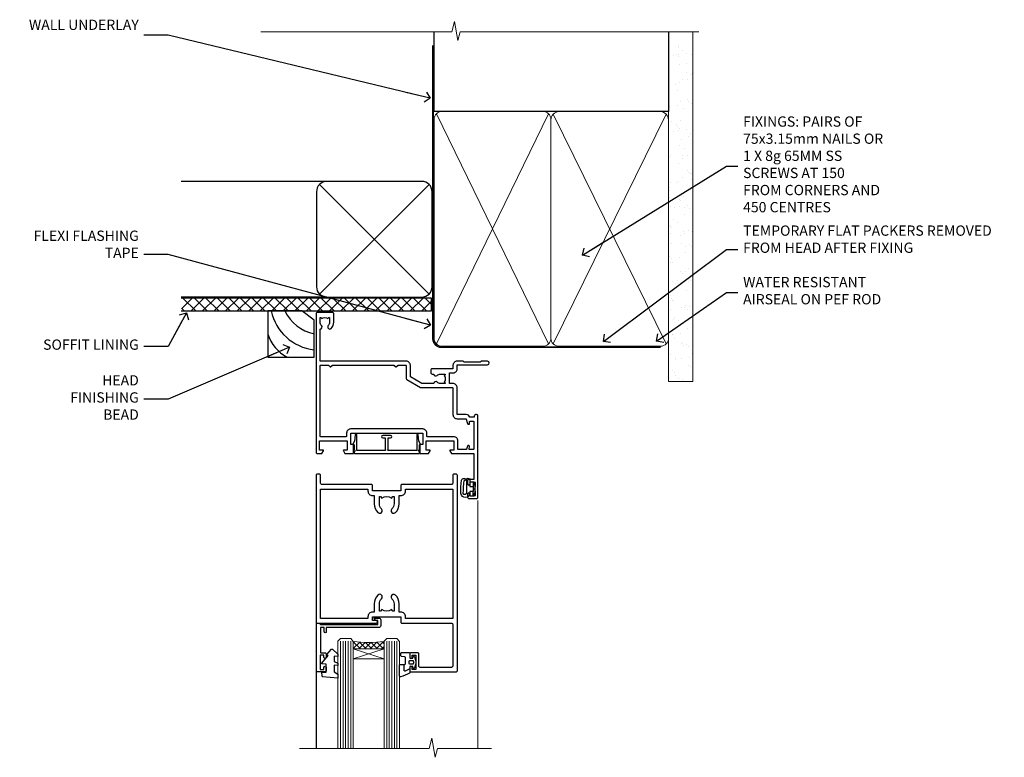
# Model space of a CAD drawing. Units: millimetres. Extents: x 1409 to 300332, y -118 to 2191.
# Drawn here: x 5632 to 6015, y 1904 to 2191 of the extents above; entities that cross this region are included whole.
import ezdxf
from ezdxf import colors
from ezdxf.entities.mleader import LeaderData, LeaderLine
from ezdxf.math import Vec2, Vec3

# ---------------------------------------------------------------- set-up
doc = ezdxf.new("R2010")
doc.units = ezdxf.units.MM
doc.linetypes.add('CENTER', pattern=[2, 1.25, -0.25, 0.25, -0.25])
doc.linetypes.add('Dashed', pattern=[564.444447, 282.222223, -282.222223])
doc.layers.add('Aluminium Systems Ltd Joinery Detail', color=7, linetype='Continuous')
doc.layers.add('Aluminium Systems Ltd Notes', color=7, linetype='Continuous')
doc.styles.get("Standard").update_dxf_attribs({"font": 'arial.ttf'})

# ---------------------------------------------------------------- blocks, each defined once
blk = doc.blocks.new('DY611-comp')
for p, q in [((2.25, 5.73), (2.25, 0.6)), ((3.45, 5.24), (3.45, 5.73)), ((4.7, 5.24), (3.45, 5.24)), ((4.7, 6.73), (5.7, 6.73)), ((4.7, 6.73), (4.7, 5.24)), ((4.7, 3.22), (4.7, 5.24)), ((5.7, 5.36), (5.4, 4.23)), ((5.4, 4.23), (5.7, 3.11)), ((5.7, 6.73), (5.7, 5.36)), ((1.22, 0.14), (1.57, 0.17)), ((1.53, 0.96), (1.23, 0.95)), ((3.45, 0.6), (3.45, 3.22)), ((3.45, 3.22), (4.7, 3.22)), ((4.7, 1.73), (4.7, 3.22)), ((5.7, 1.73), (4.7, 1.73)), ((5.7, 3.11), (5.7, 1.73))]:
    blk.add_line(p, q)
for centre, radius, start, end in [((25.63, 4.66), 25.7, 177.035, 188.5389), ((1.7, 5.81), 1.75, 357.5286, 174.1572), ((1.55, 5.73), 0.7, 0, 162.7552), ((82.76, 9.07), 81.93, 182.1869, 185.6891), ((1.16, 1.14), 1, 197.4943, 273.4646), ((1.55, 0.57), 0.4, 273.4646, 93.4646), ((2.85, 0.6), 0.6, 180, 0)]:
    blk.add_arc(centre, radius, start, end)
blk = doc.blocks.new('DY611 Replace')
at = {"layer": 'Aluminium Systems Ltd Joinery Detail'}
blk.add_blockref('DY611-comp', (-5.4, -4.23), dxfattribs=at)
blk = doc.blocks.new('C438-21617')
at = {"flags": 128}
blk.add_lwpolyline([(1.5, 3.7), (1.5, 13.5), (3.3, 13.5, 0.414214), (3.8, 14), (3.8, 15.3, 1), (2.9, 15.3), (2.9, 14.5), (1.4, 14.5), (1.4, 20), (2.9, 20), (2.9, 19.2, 1), (3.8, 19.2), (3.8, 20.5, 0.414214), (3.3, 21), (0.5, 21, 0.414214), (0, 20.5), (0, 2.2, 0.414214), (0.2, 2), (1, 2), (1.5, 2.5), (23.8, 2.5), (23.8, 1), (23.02, 1), (22.36, 0.34, 0.668179), (22.5, 0), (24.25, 0, 0.414214), (25, 0.75), (25, 2.95, 0.414214), (24.25, 3.7), (3.8, 3.7), (3.8, 5.3, 1), (3, 5.3), (3, 3.7)], format="xyb", close=True, dxfattribs=at)
blk = doc.blocks.new('CO112-Comp')
blk.add_lwpolyline([(-2.4, 2.55), (-4.17, 3.38, 0.548619), (-4.6, 3.1), (-4.6, 1.17, 0.198912), (-4.51, 0.96), (-4.19, 0.64, -0.198912), (-4.1, 0.43), (-4.1, -1.87, -0.388879), (-4.37, -2.17), (-5.63, -2.28, 0.388879), (-5.9, -2.57), (-5.9, -3.5, 0.414214), (-5.6, -3.8), (-2.7, -3.8, 0.414214), (-2.4, -3.5), (-2.4, -1.65), (-1.2, -1.65), (-1.2, -2, 0.851224), (-0.62, -2.09), (-0.08, -0.47, 0.161777), (-0.08, 0.47), (-0.62, 2.09, 0.851224), (-1.2, 2), (-1.2, 1.65), (-2.4, 1.65), (-2.4, 3.9, 0.257343), (-2.54, 4.15, 0.086554), (-6.04, 5.59, 0.479584), (-6.4, 5.3), (-6.4, 1.1, 0.414214), (-6.1, 0.8), (-4.35, 0.8)], format="xyb")
blk.add_lwpolyline([(-1.33, 0.75), (-2.3, 0.75, 0.414214), (-2.6, 0.45), (-2.6, -0.45, 0.414214), (-2.3, -0.75), (-1.33, -0.75, 0.323092), (-1.05, -0.54), (-0.93, -0.19, 0.161777), (-0.93, 0.19), (-1.05, 0.54, 0.323092)], format="xyb", close=True)
blk = doc.blocks.new('DY445')
blk.add_lwpolyline([(4.75, 8.84), (6.25, 9.78), (6.25, 11.28), (0.33, 10.76, 0.36397), (0.15, 10.58), (0, 8.91), (1.75, 8.91), (1.75, 5.91), (0, 5.76), (0, 5.46), (2.49, 2.49), (1.95, 2.45), (1.95, 2.15), (3.75, 0), (4.15, 0), (6.25, 2.02), (6.25, 2.82), (4.75, 2.69), (4.75, 4.77), (6.25, 5.51), (6.25, 6.31), (4.75, 6.18)], format="xyb", close=True)
blk = doc.blocks.new('A911-22246')
at = {"flags": 128}
for points in [[(1.6, 3.85), (1.6, 2), (1.9, 2), (2.26, 2.43, 0.36397), (4.64, 2.43), (5, 2), (5.3, 2), (5.3, 3.85, 0.19526), (4.78, 5.14, -1), (5.92, 6.25, -0.19526), (6.9, 3.85), (6.9, 0.5, -0.414214), (6.4, 0), (0.5, 0, -0.414214), (0, 0.5), (0, 54.5, -0.414214), (0.5, 55), (2.12, 55, -0.267949), (2.3, 54.9), (2.87, 53.9, -0.57735), (2.7, 53.6), (1.4, 53.6), (1.4, 50), (12.1, 50), (12.1, 53.6), (10.8, 53.6, -0.57735), (10.63, 53.9), (11.2, 54.9, -0.267949), (11.38, 55), (14.4, 55, -0.414214), (14.6, 54.8), (14.6, 51.6, -0.414214), (14.4, 51.4), (13.5, 51.4), (13.5, 47), (41.5, 47), (41.5, 51.4), (40.6, 51.4, -0.414214), (40.4, 51.6), (40.4, 54.8, -0.414214), (40.6, 55), (43.62, 55, -0.267949), (43.8, 54.9), (44.37, 53.9, -0.57735), (44.2, 53.6), (42.9, 53.6), (42.9, 50), (53.6, 50), (53.6, 53.6), (52.3, 53.6, -0.57735), (52.13, 53.9), (52.7, 54.9, -0.267949), (52.88, 55), (61.4, 55), (61.4, 65), (59.5, 65, -0.414214), (59, 65.5), (59, 66.75, -1), (60, 66.75), (60, 66), (61.5, 66), (61.5, 66.75, -0.298217), (61.8, 67.21), (61.8, 70.29, -0.298217), (61.5, 70.75), (61.5, 71.5), (60, 71.5), (60, 70.75, -1), (59, 70.75), (59, 72, -0.414214), (59.5, 72.5), (62.5, 72.5, -0.414214), (63, 72), (63, 40.3, -0.414214), (62.5, 39.8), (62.1, 39.8, -0.414214), (61.6, 40.3), (61.6, 40.8), (59.9, 40.8, -0.305615), (58.42, 39.8), (54.9, 39.8), (54.9, 29.3, -0.414214), (53.3, 27.7), (51.9, 27.7), (51.9, 23.6), (53.3, 23.6, -0.414214), (54.9, 22), (54.9, 20.4), (66.7, 20.4, -1), (66.7, 19), (64.38, 19, -0.198912), (64.24, 19.06), (63.9, 19.4), (57.7, 19.4), (57.36, 19.06, -0.198912), (57.22, 19), (54.9, 19, -0.414214), (53.3, 20.6), (53.3, 22), (45.15, 22, -0.414214), (44.65, 22.5), (44.65, 23.5, -0.414214), (45.15, 24), (45.8, 24, -0.640824), (47.16, 24.52, 0.19526), (48.45, 24), (50.3, 24), (50.3, 24.3), (49.87, 24.66, 0.36397), (49.87, 27.04), (50.3, 27.4), (50.3, 27.7), (48.45, 27.7, 0.19526), (47.16, 27.18, -0.640824), (45.8, 27.7), (41.2, 27.7), (36.7, 25.1), (36.7, 20.6, -0.414214), (35.1, 19), (1.6, 19), (1.6, 6.5, -0.640824), (2.12, 5.14, 0.19526)], [(1.6, 20.8, 0.414214), (1.8, 20.6), (4.79, 20.6, 0.198912), (4.93, 20.66), (5.39, 21.11, -0.414214), (5.81, 21.11), (6.27, 20.66, 0.198912), (6.41, 20.6), (30.29, 20.6, 0.198912), (30.43, 20.66), (30.89, 21.11, -0.414214), (31.31, 21.11), (31.77, 20.66, 0.198912), (31.91, 20.6), (34.9, 20.6, 0.414214), (35.1, 20.8), (35.1, 25.74, -0.267949), (35.35, 26.17), (40.66, 29.23, -0.131652), (40.91, 29.3), (53.1, 29.3, 0.414214), (53.3, 29.5), (53.3, 39.8, -0.414214), (54.9, 41.4), (58.26, 41.4, 0.339454), (58.45, 41.55), (58.92, 43.27, -1), (59.78, 43.03), (59.68, 42.65, 0.493145), (59.88, 42.4), (61.2, 42.4, 0.414214), (61.4, 42.6), (61.4, 53.2, 0.414214), (61.2, 53.4), (59.77, 53.4, 0.493145), (59.58, 53.15), (59.78, 52.37, -1), (58.92, 52.13), (58.62, 53.25, 0.339454), (58.42, 53.4), (55.4, 53.4, 0.414214), (55.2, 53.2), (55.2, 50, -0.414214), (53.6, 48.4), (43.3, 48.4, 0.414214), (43.1, 48.2), (43.1, 47, -0.414214), (41.5, 45.4), (13.5, 45.4, -0.414214), (11.9, 47), (11.9, 48.2, 0.414214), (11.7, 48.4), (1.8, 48.4, 0.414214), (1.6, 48.2)]]:
    blk.add_lwpolyline(points, format="xyb", close=True, dxfattribs=at)
blk = doc.blocks.new('A787-21645')
at = {"flags": 128}
for points in [[(23.5, 58, -1), (23.5, 57), (22, 57), (22, 55.5), (33, 55.5), (33, 57.5, -0.414214), (33.5, 58), (52.7, 58, 0.414214), (53.2, 58.5), (53.2, 74.7, 0.414214), (52.7, 75.2), (40.5, 75.2, 0.414214), (40, 74.7), (40, 70, -0.414214), (39.5, 69.5), (37, 69.5, -0.414214), (36.5, 70), (36.5, 71.3, -1), (37.4, 71.3), (37.4, 70.5), (38.9, 70.5), (38.9, 76), (37.4, 76), (37.4, 75.2, -1), (36.5, 75.2), (36.5, 76.5, -0.414214), (37, 77), (54.5, 77, -0.414214), (55, 76.5), (55, 0.5, -0.414214), (54.5, 0), (53.7, 0, -0.414214), (53.2, 0.5), (53.2, 3.5, 0.414214), (52.7, 4), (33.5, 4, -0.414214), (33, 4.5), (33, 6.5), (22, 6.5), (22, 4.5, -0.414214), (21.5, 4), (2.3, 4, 0.414214), (1.8, 3.5), (1.8, 0.5, -0.414214), (1.3, 0), (0.5, 0, -0.414214), (0, 0.5), (0, 57.5, -0.414214), (0.5, 58)], [(20.2, 6.5, -0.414214), (22, 8.3), (22.65, 8.3), (22.65, 11.5, -0.201039), (24.1, 14.96, -1), (25.5, 13.53, 0.201039), (24.65, 11.5), (24.65, 8.65), (25.11, 8.65), (25.67, 9.32, 0.36397), (29.33, 9.32), (29.89, 8.65), (30.35, 8.65), (30.35, 11.5, 0.201039), (29.5, 13.53, -1), (30.9, 14.96, -0.201039), (32.35, 11.5), (32.35, 8.3), (33, 8.3, -0.414214), (34.8, 6.5), (34.8, 5.8), (53.2, 5.8), (53.2, 56.2), (34.8, 56.2), (34.8, 55.5, -0.414214), (33, 53.7), (32.35, 53.7), (32.35, 50.5, -0.201039), (30.9, 47.04, -1), (29.5, 48.47, 0.201039), (30.35, 50.5), (30.35, 53.35), (29.89, 53.35), (29.33, 52.68, 0.36397), (25.67, 52.68), (25.11, 53.35), (24.65, 53.35), (24.65, 50.5, 0.201039), (25.5, 48.47, -1), (24.1, 47.04, -0.201039), (22.65, 50.5), (22.65, 53.7), (22, 53.7, -0.414214), (20.2, 55.5), (20.2, 56.2), (1.8, 56.2), (1.8, 5.8), (20.2, 5.8)]]:
    blk.add_lwpolyline(points, format="xyb", close=True, dxfattribs=at)
blk = doc.blocks.new('F149-20626')
blk.add_lwpolyline([(25.75, 0.75), (25.3, 1.2), (25.75, 1.65), (25.75, 3.46), (26.04, 3.75, 0.339454), (26.07, 3.99), (25.57, 4.86), (25.3, 7.33, 0.946506), (24.7, 7.3), (24.7, 1.2), (13.65, 1.2), (13.35, 1.5), (13.65, 1.8), (13.65, 6.1), (14.55, 6.1, 1), (14.55, 7.1), (11.55, 7.1, 1), (11.55, 6.1), (12.45, 6.1), (12.45, 1.8), (12.75, 1.5), (12.45, 1.2), (1.4, 1.2), (1.4, 7.3, 0.946506), (0.8, 7.33), (0.53, 4.86), (0.03, 3.99, 0.339454), (0.06, 3.75), (0.35, 3.46), (0.35, 1.65), (0.8, 1.2), (0.35, 0.75), (0.35, 0.3, 0.414214), (0.65, 0), (25.45, 0, 0.414214), (25.75, 0.3)], format="xyb", close=True)
blk = doc.blocks.new('AL40 DF Hinged Door Open Out Head')
at = {"layer": 'Aluminium Systems Ltd Joinery Detail', "lineweight": 5}
h = blk.add_hatch(dxfattribs=at)
h.set_pattern_fill('NET', color=256, scale=0.5, angle=-45)
h.set_pattern_definition([(315, (-1058.8207, -6.7609), (1.122532, 1.122532), []), (45, (-1058.8207, -6.7609), (-1.122532, 1.122532), [])])
edge = h.paths.add_edge_path(flags=16)
edge.add_line((-103.59, -110.31), (-103.59, -110.21))
edge.add_arc((-114.2, -105.31), 11.69, -25.3276, -24.8319, ccw=False)
edge.add_line((-103.63, -110.31), (-103.59, -110.31))
edge = h.paths.add_edge_path()
edge.add_arc((-99.51, -66.93), 41.4, -98.3176, -81.6517)
edge.add_line((-93.5, -107.89), (-93.5, -110.8))
edge.add_line((-93.5, -110.8), (-105.5, -110.8))
edge.add_line((-105.5, -110.8), (-105.5, -107.89))
at = {"layer": 'Aluminium Systems Ltd Joinery Detail', "linetype": 'Continuous', "lineweight": 5}
blk.add_line((-57, -53.06), (-57, -149.59, -1), dxfattribs=at)
at = {"layer": 'Aluminium Systems Ltd Joinery Detail'}
blk.add_line((-120, -74.3), (-120, -149.59, -1), dxfattribs=at)
at = {"layer": 'Aluminium Systems Ltd Joinery Detail', "lineweight": 5, "ltscale": 3}
for p, q in [((-110.5, -107.8), (-110.5, -149.59, -1)), ((-109.5, -107.8), (-109.5, -149.59, -1)), ((-108.5, -107.8), (-108.5, -149.59, -1)), ((-107.5, -107.8), (-107.5, -149.59, -1)), ((-106.5, -107.8), (-106.5, -149.59, -1)), ((-92.5, -107.8), (-92.5, -149.59, -1)), ((-91.5, -107.8), (-91.5, -149.59, -1)), ((-90.5, -107.8), (-90.5, -149.59, -1)), ((-89.5, -107.8), (-89.5, -149.59, -1)), ((-88.5, -107.8), (-88.5, -149.59, -1))]:
    blk.add_line(p, q, dxfattribs=at)
at = {"layer": 'Aluminium Systems Ltd Joinery Detail', "lineweight": 5}
for p, q in [((-105.5, -114.67), (-93.5, -110.8)), ((-105.5, -110.8), (-93.5, -114.67))]:
    blk.add_line(p, q, dxfattribs=at)
for points in [[(-105.5, -149.59), (-105.5, -107.89), (-106.5, -106.8), (-110.5, -106.8), (-111.5, -107.8), (-111.5, -149.59)], [(-87.5, -149.59), (-87.5, -107.89), (-88.5, -106.8), (-92.5, -106.8), (-93.5, -107.8), (-93.5, -149.59)]]:
    blk.add_lwpolyline(points, dxfattribs=at)
blk.add_lwpolyline([(-105.5, -110.8), (-93.5, -110.8), (-93.5, -114.67), (-105.5, -114.67)], close=True, dxfattribs=at)
at = {"layer": 'Aluminium Systems Ltd Joinery Detail', "linetype": 'Continuous', "lineweight": 5, "ltscale": 0.12, "elevation": -1}
blk.add_lwpolyline([(-51.77, -149.59), (-72.75, -149.59), (-73.65, -153.02), (-74.92, -145.6), (-75.96, -149.59), (-126.39, -149.59)], dxfattribs=at)
at = {"layer": 'Aluminium Systems Ltd Joinery Detail', "lineweight": 5}
blk.add_arc((-99.49, -66.48), 41.85, 261.7419, 278.2274, dxfattribs=at)
at = {"layer": 'Aluminium Systems Ltd Joinery Detail', "xscale": -1, "rotation": 180}
for name, p in [('A911-22246', (-120, 20.2)), ('A787-21645', (-120, -42.8))]:
    blk.add_blockref(name, p, dxfattribs=at)
at = {"layer": 'Aluminium Systems Ltd Joinery Detail'}
blk.add_blockref('F149-20626', (-105.53, -34.8), dxfattribs=at)
at = {"layer": 'Aluminium Systems Ltd Joinery Detail', "lineweight": 9, "ltscale": 0.12, "extrusion": (0, 0, -1), "zscale": -1, "rotation": 180}
blk.add_blockref('DY611 Replace', (58.2, -48.55), dxfattribs=at)
at = {"layer": 'Aluminium Systems Ltd Joinery Detail', "extrusion": (0, 0, -1), "zscale": -1, "rotation": 180}
for name, p in [('C438-21617', (119.8, -98.8)), ('DY445', (117.75, -110.9)), ('CO112-Comp', (81.1, -116.05))]:
    blk.add_blockref(name, p, dxfattribs=at)
blk = doc.blocks.new('90mm Framing Head DF')
at = {"layer": 'Aluminium Systems Ltd Joinery Detail'}
h = blk.add_hatch(dxfattribs=at)
h.set_pattern_fill('AR-SAND', color=256, scale=0.15)
h.set_pattern_definition([(37.5, (61.6605, 88.4484), (-0.24, 7.3412), [0, -5.7912, 0, -6.477, 0, -6.19125]), (7.5, (61.6605, 88.448), (6.74285, 10.7524), [0, -3.1242, 0, -5.2197, 0, -2.00025]), (327.5, (56.974, 88.4484), (11.86489, 0.02156), [0, -1.905, 0, -6.858, 0, -8.9535]), (317.5, (56.974, 88.448), (11.45335, 3.34394), [0, -0.9525, 0, -4.4958, 0, -5.1435])])
h.paths.add_polyline_path([(180.61, 83.77), (171.11, 83.77), (171.11, -47.33), (180.61, -47.33)])
at = {"layer": 'Aluminium Systems Ltd Joinery Detail', "lineweight": 5}
for p, q in [((80.8, -32.74), (124.47, 56.84)), ((80.8, 56.84), (124.47, -32.74)), ((126.25, -32.74), (170.19, 56.67, 1)), ((126.28, 56.67), (170.23, -32.74, 1))]:
    blk.add_line(p, q, dxfattribs=at)
at = {"layer": 'Aluminium Systems Ltd Joinery Detail', "linetype": 'Continuous', "lineweight": 5, "ltscale": 0.12, "elevation": -1}
blk.add_lwpolyline([(182.99, 88.77), (90.08, 88.77), (89.18, 85.34), (87.91, 92.75), (86.87, 88.77), (12.47, 88.77)], dxfattribs=at)
at = {"layer": 'Aluminium Systems Ltd Joinery Detail', "linetype": 'Dashed', "lineweight": 5, "ltscale": 0.01, "const_width": 0.25, "elevation": 0.25}
blk.add_lwpolyline([(79.76, 88.58), (79.76, -30.59, 0.414144), (82.95, -33.77), (168.08, -33.77)], format="xyb", dxfattribs=at)
at = {"layer": 'Aluminium Systems Ltd Joinery Detail', "linetype": 'Dashed'}
blk.add_lwpolyline([(171.11, 88.77), (171.11, 57.75), (79.91, 57.75), (79.91, 88.77)], dxfattribs=at)
at = {"layer": 'Aluminium Systems Ltd Joinery Detail', "lineweight": 5, "elevation": 1}
blk.add_lwpolyline([(171.11, 88.77), (171.11, -47.33), (180.61, -47.33), (180.61, 88.77)], dxfattribs=at)
at = {"layer": 'Aluminium Systems Ltd Joinery Detail', "linetype": 'CENTER', "lineweight": 5, "ltscale": 3, "const_width": 0.5, "elevation": 0.5}
blk.add_lwpolyline([(79.38, 83.43), (79.38, -30.59, 0.422885), (82.95, -34.15), (168.08, -34.15)], format="xyb", dxfattribs=at)
at = {"layer": 'Aluminium Systems Ltd Joinery Detail', "lineweight": 5}
for points in [[(125.36, -28.49), (125.36, 54.69, 0.414214), (122.32, 57.73), (82.95, 57.73, 0.414214), (79.91, 54.69), (79.91, -28.49)], [(171.12, -28.69), (171.12, 54.48, 0.368185), (168.08, 57.73), (128.4, 57.73, 0.368185), (125.36, 54.48), (125.36, -28.69)], [(125.36, 52.58), (125.36, -30.59, -0.414214), (122.32, -33.63), (82.95, -33.63, -0.414214), (79.91, -30.59), (79.91, 52.58)], [(171.12, 52.58), (171.12, -30.59, -0.414214), (168.08, -33.63), (128.4, -33.63, -0.414214), (125.36, -30.59), (125.36, 52.58)]]:
    blk.add_lwpolyline(points, format="xyb", dxfattribs=at)
blk = doc.blocks.new('_Open90')
at = {"color": 0, "linetype": 'ByBlock', "lineweight": -2}
for p, q in [((0, 0), (-2.44, 0)), ((-0.5, 0.5), (0, 0)), ((0, 0), (-0.5, -0.5))]:
    blk.add_line(p, q, dxfattribs=at)
blk = doc.blocks.new('Soffit Bead')
at = {"color": 0}
for points in [[(-4.72, 0), (-18, 0), (-18, -18), (0, -18), (0, -3.54), (-4.72, 0)], [(-4.72, 0), (-12, 0)], [(0, -12), (0, -3.54)]]:
    blk.add_lwpolyline(points, dxfattribs=at)
for centre, radius, start, end in [((3.68, 7.45), 16.79, 206.345, 257.3246), ((2.06, 3.9), 19.11, 191.7794, 263.8215), ((-2.86, -4.04), 15.93, 198.1551, 241.2344)]:
    blk.add_arc(centre, radius, start, end, dxfattribs=at)
blk = doc.blocks.new('Bevel Back Weatherboard DF Soffit Head AL40 DF')
at = {"layer": 'Aluminium Systems Ltd Joinery Detail'}
h = blk.add_hatch(dxfattribs=at)
h.set_pattern_fill('ANSI37', color=0)
h.set_pattern_definition([(45, (39.4506, 24.3936), (-2.24506, 2.24506), []), (135, (39.4506, 24.3936), (-2.24506, -2.24506), [])])
h.paths.add_polyline_path([(78.95, 35.1), (-18.42, 35.1), (-18.42, 30.1), (78.95, 30.1)])
at = {"layer": 'Aluminium Systems Ltd Joinery Detail', "color": 0}
for p, q in [((38.13, 80.51), (-18.5, 80.51)), ((35.3, 36.68), (77.96, 79.34)), ((77.96, 36.68), (35.3, 79.34)), ((38.13, 35.51), (-18.5, 35.51))]:
    blk.add_line(p, q, dxfattribs=at)
blk.add_lwpolyline([(34.13, 39.51, 0.414214), (38.13, 35.51), (75.13, 35.51, 0.414214), (79.13, 39.51), (79.13, 76.51, 0.414214), (75.13, 80.51), (38.13, 80.51, 0.414214), (34.13, 76.51)], format="xyb", close=True, dxfattribs=at)
blk.add_lwpolyline([(-18.5, 30.1), (78.95, 30.1), (78.95, 35.1), (-18.5, 35.1)], dxfattribs=at)
at = {"layer": 'Aluminium Systems Ltd Joinery Detail', "color": 0, "linetype": 'Dashed'}
blk.add_blockref('Soffit Bead', (33.19, 30.1), dxfattribs=at)
blk = doc.blocks.new('Bevel Back Weatherboard DF Soffit Head Text AL40 DF')
at = {"layer": 'Aluminium Systems Ltd Notes', "color": 3, "lineweight": 5, "ltscale": 0.12}
ml = blk.add_multileader_mtext('Standard', dxfattribs=at)
ml.set_content('WALL UNDERLAY', color=3)
ml.set_leader_properties(color=8)
ml.set_arrow_properties(name='OPEN90')
ml.build(insert=Vec2(0, 0))
ml.multileader.update_dxf_attribs({"text_left_attachment_type": 2, "text_right_attachment_type": 2})
ctx = ml.context
ctx.base_point, ctx.plane_origin = Vec3(-106.41, 104.82), Vec3(33.32, 48.3)
ctx.left_attachment, ctx.right_attachment, ctx.text_align_type = 2, 2, 2
notes = []
notes.append((ctx, [(0, (1, 1, 0), (-63.07, 104.82), (-1, 0), 9.4, [(0, [(38.95, 80.21)], 0, [])])]))
ctx.mtext.insert, ctx.mtext.width, ctx.mtext.alignment, ctx.mtext.line_spacing_style, ctx.mtext.flow_direction = Vec3(-74.47, 110.82), 46.3575, 3, 2, 5
ml = blk.add_multileader_mtext('Standard', dxfattribs=at)
ml.set_content('FLEXI FLASHING TAPE', color=3)
ml.set_leader_properties(color=8)
ml.set_arrow_properties(name='OPEN90')
ml.build(insert=Vec2(0, 0))
ml.multileader.update_dxf_attribs({"text_left_attachment_type": 2, "text_right_attachment_type": 2})
ctx = ml.context
ctx.base_point, ctx.plane_origin = Vec3(-103.6, 19.37), Vec3(-27.37, -89.98)
ctx.left_attachment, ctx.right_attachment, ctx.text_align_type = 2, 2, 2
notes.append((ctx, [(0, (1, 1, 0), (-63.07, 19.37), (-1, 0), 9.4, [(0, [(39.07, -8.13)], 0, [])])]))
ctx.mtext.insert, ctx.mtext.width, ctx.mtext.alignment, ctx.mtext.line_spacing_style, ctx.mtext.flow_direction = Vec3(-74.47, 28.7), 41.677, 3, 2, 5
ml = blk.add_multileader_mtext('Standard', dxfattribs=at)
ml.set_content('SOFFIT LINING', color=3)
ml.set_leader_properties(color=8)
ml.set_arrow_properties(name='OPEN90')
ml.build(insert=Vec2(0, 0))
ml.multileader.update_dxf_attribs({"text_left_attachment_type": 2, "text_right_attachment_type": 2})
ctx = ml.context
ctx.base_point, ctx.plane_origin = Vec3(-115.92, -16.35), Vec3(-31.55, -94.21)
ctx.left_attachment, ctx.right_attachment, ctx.text_align_type = 2, 2, 2
notes.append((ctx, [(0, (1, 1, 0), (-63.07, -16.35), (-1, 0), 9.4, [(0, [(-55.93, -3.27)], 0, [])])]))
ctx.mtext.insert, ctx.mtext.width, ctx.mtext.alignment, ctx.mtext.line_spacing_style, ctx.mtext.flow_direction = Vec3(-74.47, -13.68), 41.677, 3, 2, 5
ml = blk.add_multileader_mtext('Standard', dxfattribs=at)
ml.set_content('HEAD FINISHING BEAD', color=3)
ml.set_leader_properties(color=8)
ml.set_arrow_properties(name='OPEN90')
ml.build(insert=Vec2(0, 0))
ml.multileader.update_dxf_attribs({"text_left_attachment_type": 2, "text_right_attachment_type": 2})
ctx = ml.context
ctx.base_point, ctx.plane_origin = Vec3(-103.91, -36.91), Vec3(-31.55, -114.77)
ctx.left_attachment, ctx.right_attachment, ctx.text_align_type = 2, 2, 2
notes.append((ctx, [(0, (1, 1, 0), (-63.07, -36.91), (-1, 0), 9.4, [(0, [(-15.83, -16.66)], 0, [])])]))
ctx.mtext.insert, ctx.mtext.width, ctx.mtext.alignment, ctx.mtext.line_spacing_style, ctx.mtext.flow_direction = Vec3(-74.47, -27.58), 41.677, 3, 2, 5
for ctx, leaders in notes:
    for number, flags, end, landing, length, lines in leaders:
        leader = LeaderData()
        leader.index, (leader.has_last_leader_line, leader.has_dogleg_vector, leader.attachment_direction) = number, flags
        leader.last_leader_point, leader.dogleg_vector, leader.dogleg_length = Vec3(end), Vec3(landing), length
        for number, points, colour, breaks in lines:
            line = LeaderLine()
            line.index, line.vertices, line.color, line.breaks = number, Vec3.list(points), colors.encode_raw_color(colour), breaks
            leader.lines.append(line)
        ctx.leaders.append(leader)
blk = doc.blocks.new('Liner Head Text')
at = {"layer": 'Aluminium Systems Ltd Notes', "color": 3, "lineweight": 5, "ltscale": 0.12}
ml = blk.add_multileader_mtext('Standard', dxfattribs=at)
ml.set_content('FIXINGS: PAIRS OF 75x3.15mm NAILS OR 1 X 8g 65MM SS SCREWS AT 150 FROM CORNERS AND 450 CENTRES', color=3)
ml.set_leader_properties(color=8)
ml.set_arrow_properties(name='OPEN90')
ml.build(insert=Vec2(0, 0))
ml.multileader.update_dxf_attribs({"text_left_attachment_type": 2, "text_right_attachment_type": 2})
ctx = ml.context
ctx.base_point, ctx.plane_origin = Vec3(14.2, 83.82, -1), Vec3(-210.37, -58.04, -1)
ctx.left_attachment, ctx.right_attachment = 2, 2
notes = []
notes.append((ctx, [(0, (1, 1, 0), (9.73, 83.82, -1), (1, 0), 4.46, [(0, [(-46.32, 49.15, -1)], 0, [])])]))
ctx.mtext.insert, ctx.mtext.width, ctx.mtext.line_spacing_style, ctx.mtext.flow_direction = Vec3(16.2, 103.15, -1), 55.1661, 2, 5
ml = blk.add_multileader_mtext('Standard', dxfattribs=at)
ml.set_content('TEMPORARY FLAT PACKERS REMOVED FROM HEAD AFTER FIXING', color=3)
ml.set_leader_properties(color=8)
ml.set_arrow_properties(name='OPEN90')
ml.build(insert=Vec2(0, 0))
ml.multileader.update_dxf_attribs({"text_left_attachment_type": 2, "text_right_attachment_type": 2})
ctx = ml.context
ctx.base_point, ctx.plane_origin = Vec3(14.2, 51.36, -1), Vec3(-133.29, 168.9, -1)
ctx.left_attachment, ctx.right_attachment = 2, 2
notes.append((ctx, [(0, (1, 1, 0), (9.73, 51.36, -1), (1, 0), 4.46, [(0, [(-38.18, 15.52, -1)], 0, [])])]))
ctx.mtext.insert, ctx.mtext.width, ctx.mtext.defined_height, ctx.mtext.line_spacing_style, ctx.mtext.flow_direction = Vec3(16.2, 60.69, -1), 101.6538, 9.45, 2, 5
ml = blk.add_multileader_mtext('Standard', dxfattribs=at)
ml.set_content('WATER RESISTANT\\PAIRSEAL ON PEF ROD', color=3)
ml.set_leader_properties(color=8)
ml.set_arrow_properties(name='OPEN90')
ml.build(insert=Vec2(0, 0))
ml.multileader.update_dxf_attribs({"text_left_attachment_type": 2, "text_right_attachment_type": 2})
ctx = ml.context
ctx.base_point, ctx.plane_origin = Vec3(14.2, 34.65, -1), Vec3(-144.98, 3.25, -1)
ctx.left_attachment, ctx.right_attachment = 2, 2
notes.append((ctx, [(0, (1, 1, 0), (9.73, 34.65, -1), (1, 0), 4.46, [(0, [(-17.45, 15.69, -1)], 0, [])])]))
ctx.mtext.insert, ctx.mtext.width, ctx.mtext.line_spacing_style, ctx.mtext.flow_direction = Vec3(16.2, 40.65, -1), 79.8654, 2, 5
for ctx, leaders in notes:
    for number, flags, end, landing, length, lines in leaders:
        leader = LeaderData()
        leader.index, (leader.has_last_leader_line, leader.has_dogleg_vector, leader.attachment_direction) = number, flags
        leader.last_leader_point, leader.dogleg_vector, leader.dogleg_length = Vec3(end), Vec3(landing), length
        for number, points, colour, breaks in lines:
            line = LeaderLine()
            line.index, line.vertices, line.color, line.breaks = number, Vec3.list(points), colors.encode_raw_color(colour), breaks
            leader.lines.append(line)
        ctx.leaders.append(leader)

msp = doc.modelspace()

# ---------------------------------------------------------------- block references
at = {"layer": 'Aluminium Systems Ltd Joinery Detail', "color": 6}
msp.add_blockref('90mm Framing Head DF', (5713.03, 2097.61), dxfattribs=at)
at = {"layer": 'Aluminium Systems Ltd Joinery Detail'}
msp.add_blockref('Bevel Back Weatherboard DF Soffit Head AL40 DF', (5713.03, 2047.61), dxfattribs=at)
at = {"layer": 'Aluminium Systems Ltd Joinery Detail', "ltscale": 0.1}
msp.add_blockref('AL40 DF Hinged Door Open Out Head', (5866.99, 2056.94, 1), dxfattribs=at)
at = {"layer": 'Aluminium Systems Ltd Notes', "color": 3}
msp.add_blockref('Bevel Back Weatherboard DF Soffit Head Text AL40 DF', (5752.49, 2080.27, 1), dxfattribs=at)
at = {"layer": 'Aluminium Systems Ltd Notes', "color": 3, "linetype": 'Dashed'}
msp.add_blockref('Liner Head Text', (5896.99, 2050.28), dxfattribs=at)

doc.saveas('drawing.dxf')
